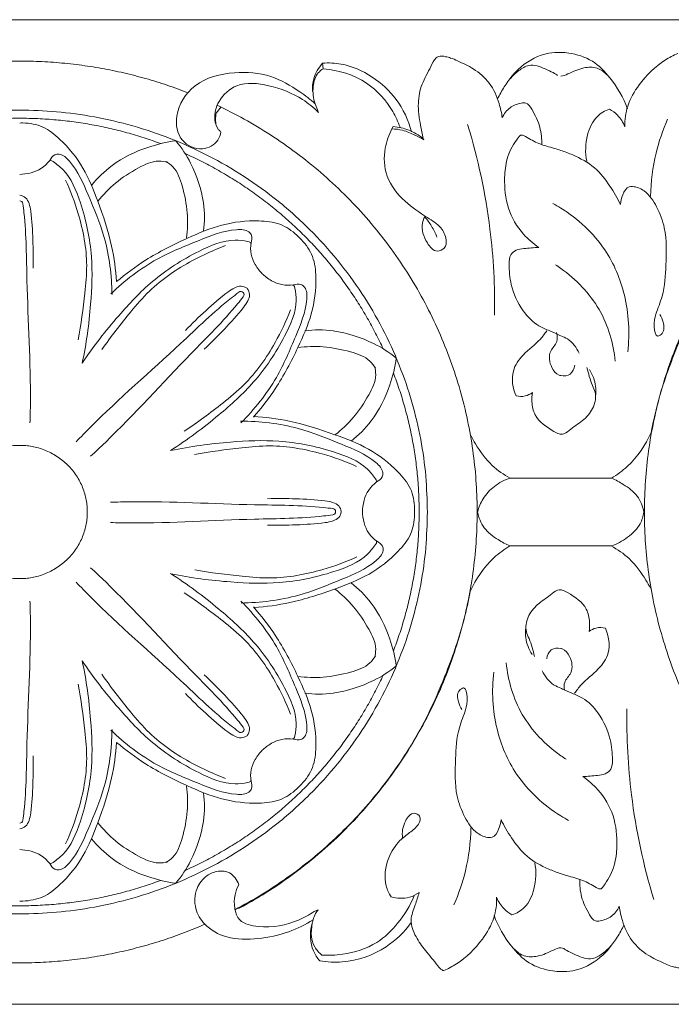
# Model space of a CAD drawing. Units: millimetres. Extents: x 0 to 1177, y 1 to 1017.
# Drawn here: x 488 to 574, y 444 to 574 of the extents above; entities that cross this region are included whole.
import ezdxf

# ---------------------------------------------------------------- set-up
doc = ezdxf.new("R2010")
doc.units = ezdxf.units.MM
doc.header["$MEASUREMENT"] = 0
doc.layers.get('0').update_dxf_attribs({"lineweight": 5})

msp = doc.modelspace()

# ---------------------------------------------------------------- linework, layer by layer
for p, q in [((527.52, 568.25), (527.62, 567.51)), ((513.49, 561.66), (514.16, 562.47)), ((526.55, 562.89), (526.99, 561.73)), ((536.68, 559.58), (536.86, 559.88)), ((540.82, 558.3), (540.91, 558.13)), ((552.29, 513.47), (558.97, 513.47)), ((558.97, 513.47), (565.67, 513.47)), ((558.97, 504.51), (552.26, 504.51)), ((565.63, 504.51), (558.97, 504.51)), ((526.94, 456.47), (526.42, 456.24))]:
    msp.add_line(p, q)
msp.add_lwpolyline([(130.4, 443.99), (844.68, 443.99), (844.68, 573.99), (130.4, 573.99)], close=True)
for points, knots in [([(558.97, 569.67), (558.43, 569.69), (556.55, 569.57), (553.68, 568.1), (551.76, 565.61), (550.88, 564.07), (550.62, 563.52)], [8.389946, 8.389946, 8.389946, 8.389946, 9.477402, 12.247343, 14.63392, 15.902361, 15.902361, 15.902361, 15.902361]), ([(567.76, 562.24), (567.24, 563.71), (565.9, 566.01), (563.26, 568.75), (560.77, 569.53), (559.32, 569.66), (558.97, 569.67)], [0, 0, 0, 0, 3.24138, 5.421469, 7.680583, 8.389946, 8.389946, 8.389946, 8.389946]), ([(567.43, 559.85), (567.41, 560.77), (567.65, 562.78), (569.49, 565.89), (571.86, 568.25), (573.83, 569.29), (574.4, 569.54)], [0, 0, 0, 0, 1.910362, 4.096758, 7.361718, 8.65003, 8.65003, 8.65003, 8.65003]), ([(526.21, 564.5), (526.17, 565.06), (526.27, 566.44), (526.99, 567.66), (527.52, 568.25)], [0, 0, 0, 0, 1.173089, 2.807597, 2.807597, 2.807597, 2.807597]), ([(527.52, 568.25), (528.33, 568.31), (530.66, 568.21), (534.18, 566.63), (537.56, 563.53), (538.86, 560.71), (539.27, 559.18)], [0, 0, 0, 0, 1.667594, 4.711665, 7.687644, 10.961682, 10.961682, 10.961682, 10.961682]), ([(551.24, 561.04), (551.16, 561.67), (550.79, 563.27), (549.75, 565.7), (547.61, 567.51), (545.76, 568.37), (544.53, 568.93), (543.69, 569.12), (542.97, 569.28), (542.23, 568.76), (541.66, 567.39), (540.54, 565.55), (540, 562.83), (540.38, 560.42), (540.68, 558.88), (540.82, 558.3)], [0, 0, 0, 0, 1.332174, 3.401612, 5.345285, 6.932977, 7.611971, 8.08836, 8.727743, 8.967329, 9.886678, 11.696675, 13.457942, 15.491243, 16.723453, 16.723453, 16.723453, 16.723453]), ([(514.1, 559.17), (514.04, 558.79), (513.67, 557.65), (511.5, 556.47), (508.48, 557.88), (507.86, 561.85), (510.54, 565.96), (515.67, 567.26), (520.64, 566.88), (524.07, 564.84), (525.91, 563.46), (526.55, 562.89)], [0, 0, 0, 0, 0.804298, 2.403669, 4.373955, 6.631345, 9.841758, 13.594371, 16.876519, 19.845836, 21.612929, 21.612929, 21.612929, 21.612929]), ([(527.62, 567.51), (527.38, 567.37), (526.63, 566.78), (526.14, 565.04), (526.29, 563.62), (526.55, 562.89)], [0, 0, 0, 0, 0.59103, 1.898978, 3.500849, 3.500849, 3.500849, 3.500849]), ([(537.75, 559.81), (537.49, 560.52), (536.45, 562.74), (533.39, 566.19), (529.63, 567.34), (527.62, 567.51)], [0, 0, 0, 0, 1.56201, 5.057215, 9.177806, 9.177806, 9.177806, 9.177806]), ([(552.27, 566.18), (552.61, 566.59), (553.37, 567.26), (554.94, 568.3), (557.02, 567.46), (558.36, 566.83), (558.55, 566.63)], [0, 0, 0, 0, 1.088557, 2.120753, 3.624901, 5.239699, 5.239699, 5.239699, 5.239699]), ([(558.97, 566.54), (559.29, 566.53), (560.33, 567.02), (561.8, 567.71), (563.77, 567.79), (564.71, 567.1), (565.06, 566.72)], [0.289928, 0.289928, 0.289928, 0.289928, 0.964345, 2.507023, 3.702781, 4.764323, 4.764323, 4.764323, 4.764323]), ([(526.99, 561.73), (526.35, 562.37), (524.39, 563.99), (520.73, 565.39), (516.37, 565.91), (513.72, 563.51), (513.09, 561.14), (513.55, 559.69), (513.99, 559.26), (514.1, 559.17)], [0, 0, 0, 0, 1.87036, 5.169261, 8.036718, 10.194892, 11.896725, 12.878229, 13.158778, 13.158778, 13.158778, 13.158778]), ([(556.46, 557.45), (556.48, 558.23), (556.31, 559.94), (555.46, 561.66), (554.58, 563.09), (553.4, 562.93), (552.16, 562.49), (551.47, 561.55), (551.24, 561.04)], [0, 0, 0, 0, 1.630715, 3.426813, 4.205322, 4.619622, 5.707295, 6.871681, 6.871681, 6.871681, 6.871681]), ([(513.48, 560.05), (513.42, 560.31), (513.37, 560.85), (513.43, 561.39), (513.49, 561.66)], [0, 0, 0, 0, 0.563071, 1.122189, 1.122189, 1.122189, 1.122189]), ([(562.39, 555.29), (562.17, 556.43), (562.25, 558.55), (563.39, 561.15), (564.8, 561.97), (565.4, 562.19)], [0, 0, 0, 0, 2.420275, 4.284668, 5.605613, 5.605613, 5.605613, 5.605613]), ([(565.4, 562.19), (565.79, 561.97), (566.64, 561.33), (567.21, 560.41), (567.43, 559.85)], [0, 0, 0, 0, 0.912651, 2.168596, 2.168596, 2.168596, 2.168596]), ([(500.34, 539.41), (500.22, 540.98), (499.74, 544.6), (498.07, 549.58), (496.1, 554.52), (493.47, 557.79), (490.73, 560), (488.72, 560.36), (487.69, 560.36), (487.55, 560.35)], [0, 0, 0, 0, 3.259476, 7.55547, 10.866131, 14.217848, 16.129826, 17.954949, 18.243498, 18.243498, 18.243498, 18.243498]), ([(570.82, 550.69), (570.86, 552.59), (571.3, 556.08), (572.43, 559.39), (573.07, 560.84)], [0, 0, 0, 0, 3.94627, 7.226038, 7.226038, 7.226038, 7.226038]), ([(601.5, 561.34), (598.27, 559.63), (594.55, 557.08), (589.47, 553.05), (584.1, 547.64), (578.19, 539.64), (574.29, 531.11), (571.94, 524.35), (571.14, 520.72), (570.9, 519.49)], [0, 0, 0, 0, 4.437505, 7.983381, 14.328575, 21.434565, 28.538287, 33.646341, 36.250779, 36.250779, 36.250779, 36.250779]), ([(536.68, 559.58), (536.26, 558.79), (535.54, 556.75), (535.69, 553.09), (538.21, 549.95), (540.94, 548.11), (543.16, 546.75), (543.94, 545.18), (543.8, 543.77), (542.37, 543.15), (541, 544.81), (540.45, 546.56), (540.87, 547.72), (541.01, 547.98)], [0, 0, 0, 0, 1.854928, 4.419713, 7.236431, 9.741653, 11.275479, 12.45165, 13.226825, 13.915238, 15.083286, 16.957318, 17.571004, 17.571004, 17.571004, 17.571004]), ([(540.91, 558.13), (540.52, 558.35), (539.6, 558.82), (538.22, 559.43), (537.16, 559.56), (536.68, 559.58)], [0, 0, 0, 0, 0.921777, 2.117765, 3.08553, 3.08553, 3.08553, 3.08553]), ([(540.82, 558.3), (540.24, 558.76), (538.98, 559.5), (537.55, 559.82), (536.86, 559.88)], [0, 0, 0, 0, 1.523168, 2.947634, 2.947634, 2.947634, 2.947634]), ([(550.23, 534.99), (550.29, 538.78), (549.84, 547.3), (548.05, 555.66), (546.67, 560.17)], [0, 0, 0, 0, 7.872615, 17.65148, 17.65148, 17.65148, 17.65148]), ([(508.14, 558.01), (506.93, 557.84), (503.96, 557.14), (500.03, 555.25), (497.81, 553.09), (497.01, 552.12)], [8.801282, 8.801282, 8.801282, 8.801282, 11.303377, 15.013586, 17.602563, 17.602563, 17.602563, 17.602563]), ([(511.81, 546.12), (511.98, 547.3), (511.97, 550.3), (510.47, 554.73), (508.96, 557.03), (508.14, 558.01)], [0, 0, 0, 0, 2.588978, 6.299186, 8.801282, 8.801282, 8.801282, 8.801282]), ([(556.07, 543.91), (555.33, 544.41), (553.64, 545.88), (551.75, 549.05), (551.45, 552.62), (551.76, 555.73), (552.69, 557.57), (553.42, 558.5), (553.59, 558.7)], [0, 0, 0, 0, 1.843392, 4.57208, 7.388585, 9.127677, 11.016494, 11.557801, 11.557801, 11.557801, 11.557801]), ([(553.59, 558.7), (553.63, 558.72), (553.73, 558.78), (554, 558.73), (554.76, 558.3), (556.09, 557.51), (557.74, 557.13), (558.7, 556.83), (558.97, 556.74)], [0, 0, 0, 0, 0.088739, 0.231861, 0.528042, 1.893322, 3.381875, 3.962485, 3.962485, 3.962485, 3.962485]), ([(558.97, 556.74), (559.5, 556.56), (561.06, 555.96), (563.54, 554.65), (565.44, 552.14), (566.45, 550.44), (566.84, 549.61)], [3.962485, 3.962485, 3.962485, 3.962485, 5.119491, 7.397624, 9.589281, 11.494894, 11.494894, 11.494894, 11.494894]), ([(487.54, 553.57), (487.94, 553.58), (489.51, 553.72), (491.2, 554.77), (491.98, 556.19), (493.15, 556.31), (495.07, 554.44), (496.68, 550.59), (499.16, 544.81), (499.69, 540.25), (499.73, 537.72)], [0, 0, 0, 0, 1.141303, 3.167096, 3.844044, 4.244471, 5.359978, 8.880819, 13.031646, 18.27908, 18.27908, 18.27908, 18.27908]), ([(495.8, 528.63), (496.34, 531.2), (496.97, 535.87), (497.27, 543.07), (495.99, 549.03), (494.14, 553.64), (492.34, 554.97), (491.67, 555.45), (491.48, 555.35), (491.43, 555.31)], [0, 0, 0, 0, 5.445201, 9.792071, 14.814362, 18.250599, 19.391332, 19.631702, 19.768927, 19.768927, 19.768927, 19.768927]), ([(497.86, 550.01), (498.55, 550.88), (500.18, 552.59), (502.92, 554.32), (505.34, 555.49), (506.7, 555.27), (507.08, 555.17)], [0, 0, 0, 0, 2.295961, 4.791875, 6.736657, 7.537511, 7.537511, 7.537511, 7.537511]), ([(509.56, 545.18), (509.71, 546.27), (509.79, 548.61), (509.13, 551.76), (508.27, 554.28), (507.16, 555.08), (506.82, 555.28)], [0, 0, 0, 0, 2.295961, 4.791875, 6.736657, 7.537511, 7.537511, 7.537511, 7.537511]), ([(493.61, 552.82), (494.28, 551.38), (495.62, 547.72), (496.61, 542.62), (496.08, 537.03), (495.65, 533.76), (495.25, 531.72)], [0, 0, 0, 0, 3.286505, 8.071823, 10.60184, 14.919732, 14.919732, 14.919732, 14.919732]), ([(566.84, 549.61), (566.87, 550.04), (567.12, 550.84), (567.66, 551.96), (568.86, 551.99), (570.38, 551.32), (571.76, 549.22), (573.02, 545.91), (572.86, 541.83), (572.7, 538), (571.52, 535.32), (571.2, 533.77), (571.49, 531.87), (572.72, 532.76), (572.55, 533.96), (572.24, 534.76), (572.03, 535.07)], [0, 0, 0, 0, 0.895288, 1.838769, 2.124727, 3.240827, 5.084629, 7.124647, 10.531398, 13.391592, 15.126537, 16.284918, 17.206254, 17.660583, 18.688875, 19.45747, 19.45747, 19.45747, 19.45747]), ([(487.96, 549.69), (487.95, 549.8), (487.86, 550.01), (487.64, 550.07), (487.55, 550.07)], [20.0459797, 20.0459797, 20.0459797, 20.0459797, 20.2675913, 20.4646327, 20.4646327, 20.4646327, 20.4646327]), ([(487.57, 550.82), (487.84, 550.77), (488.41, 550.54), (488.85, 549.68), (489.15, 547.8), (489.3, 544.94), (489.34, 542.44), (489.32, 541.2)], [0, 0, 0, 0, 0.563045, 1.16446, 1.899449, 4.518478, 7.092269, 7.092269, 7.092269, 7.092269]), ([(488.9, 520.76), (488.93, 521.64), (489.06, 527.9), (488.43, 537.14), (488.43, 545.93), (488.01, 549.3), (487.96, 549.69)], [0, 0, 0, 0, 1.832791, 13.001503, 19.225224, 20.04598, 20.04598, 20.04598, 20.04598]), ([(567.81, 530.12), (568.1, 532.61), (567.83, 537.38), (564.96, 544.28), (561.25, 547.69), (558.97, 549.11)], [0, 0, 0, 0, 5.200993, 9.701412, 15.188573, 15.188573, 15.188573, 15.188573]), ([(500.34, 539.41), (501.55, 540.43), (504.5, 542.65), (509.25, 544.99), (514.2, 547.1), (518.4, 547.57), (521.92, 547.21), (523.6, 546.06), (524.33, 545.34), (524.42, 545.24)], [0, 0, 0, 0, 3.259476, 7.55547, 10.866131, 14.217848, 16.129826, 17.954949, 18.243498, 18.243498, 18.243498, 18.243498]), ([(541.01, 547.98), (541.34, 547.6), (541.97, 546.74), (542.43, 545.79), (542.62, 545.28)], [0, 0, 0, 0, 1.05088, 2.178184, 2.178184, 2.178184, 2.178184]), ([(519.55, 540.44), (519.28, 540.74), (518.27, 541.94), (517.83, 543.85), (518.31, 545.4), (517.57, 546.3), (514.87, 546.33), (510.97, 544.74), (505.06, 542.39), (501.4, 539.55), (499.56, 537.79)], [0, 0, 0, 0, 1.141303, 3.167096, 3.844044, 4.244471, 5.359978, 8.880819, 13.031646, 18.27908, 18.27908, 18.27908, 18.27908]), ([(495.8, 528.64), (497.25, 530.83), (500.18, 534.56), (505.14, 539.84), (510.33, 543.16), (514.94, 545.11), (517.17, 544.79), (518, 544.66), (518.05, 544.46), (518.06, 544.4)], [0, 0, 0, 0, 5.445201, 9.792071, 14.814362, 18.250599, 19.391332, 19.631702, 19.768927, 19.768927, 19.768927, 19.768927]), ([(518.39, 521.51), (519.44, 522.7), (521.7, 525.59), (524.11, 530.27), (526.27, 535.13), (526.78, 539.27), (526.43, 542.74), (525.27, 544.4), (524.54, 545.13), (524.44, 545.22)], [0, 0, 0, 0, 3.259476, 7.55547, 10.866131, 14.217848, 16.129826, 17.954949, 18.243498, 18.243498, 18.243498, 18.243498]), ([(514.73, 544.16), (513.22, 543.61), (509.65, 541.97), (505.28, 539.07), (501.63, 534.75), (499.58, 532.15), (498.4, 530.43)], [0, 0, 0, 0, 3.286505, 8.071823, 10.60184, 14.919732, 14.919732, 14.919732, 14.919732]), ([(558.97, 532.26), (558.89, 532.29), (558.4, 532.5), (557.45, 532.94), (555.64, 533.67), (553.66, 535.72), (552.35, 538.68), (552.1, 541.21), (552.18, 542.92), (553.07, 543.67), (554.42, 543.78), (555.41, 543.91), (556.07, 543.91)], [2.341715, 2.341715, 2.341715, 2.341715, 2.506913, 3.427978, 4.501, 6.48008, 9.114335, 11.018065, 11.829654, 12.484501, 13.197316, 14.546742, 14.546742, 14.546742, 14.546742]), ([(566.17, 528.9), (565.92, 531.26), (564.52, 536.07), (561, 539.71), (558.97, 541.16)], [0, 0, 0, 0, 4.937478, 10.044508, 10.044508, 10.044508, 10.044508]), ([(519.55, 540.44), (519.85, 540.17), (521.06, 539.17), (523, 538.73), (524.57, 539.19), (525.48, 538.45), (525.49, 535.79), (523.86, 531.96), (521.45, 526.15), (518.54, 522.56), (516.75, 520.75)], [0, 0, 0, 0, 1.141303, 3.167096, 3.844044, 4.244471, 5.359978, 8.880819, 13.031646, 18.27908, 18.27908, 18.27908, 18.27908]), ([(507.44, 517.09), (509.67, 518.52), (513.47, 521.38), (518.86, 526.24), (522.25, 531.34), (524.26, 535.88), (523.95, 538.08), (523.82, 538.89), (523.62, 538.95), (523.55, 538.95)], [0, 0, 0, 0, 5.445201, 9.792071, 14.814362, 18.250599, 19.391332, 19.631702, 19.768927, 19.768927, 19.768927, 19.768927]), ([(517.55, 538.53), (517.32, 538.68), (516.76, 538.92), (515.83, 538.61), (514.27, 537.51), (512.1, 535.59), (510.28, 533.86), (509.41, 532.97)], [0, 0, 0, 0, 0.563045, 1.16446, 1.899449, 4.518478, 7.092269, 7.092269, 7.092269, 7.092269]), ([(517.59, 538.48), (517.75, 538.26), (517.99, 537.7), (517.67, 536.79), (516.54, 535.25), (514.59, 533.13), (512.82, 531.34), (511.91, 530.48)], [0, 0, 0, 0, 0.563045, 1.16446, 1.899449, 4.518478, 7.092269, 7.092269, 7.092269, 7.092269]), ([(494.99, 518.26), (495.61, 518.9), (500.01, 523.41), (507.1, 529.49), (513.43, 535.68), (516.14, 537.76), (516.46, 538.01)], [0, 0, 0, 0, 1.832791, 13.001503, 19.225224, 20.04598, 20.04598, 20.04598, 20.04598]), ([(496.91, 516.35), (497.56, 516.96), (502.16, 521.28), (508.37, 528.24), (514.69, 534.43), (516.81, 537.1), (517.06, 537.41)], [0, 0, 0, 0, 1.832791, 13.001503, 19.225224, 20.04598, 20.04598, 20.04598, 20.04598]), ([(516.46, 538.01), (516.55, 538.07), (516.76, 538.16), (516.96, 538.05), (517.03, 537.99)], [20.0459797, 20.0459797, 20.0459797, 20.0459797, 20.2675913, 20.4646327, 20.4646327, 20.4646327, 20.4646327]), ([(517.06, 537.41), (517.12, 537.5), (517.22, 537.71), (517.11, 537.9), (517.04, 537.97)], [20.0459797, 20.0459797, 20.0459797, 20.0459797, 20.2675913, 20.4646327, 20.4646327, 20.4646327, 20.4646327]), ([(523.29, 535.67), (522.73, 534.19), (521.04, 530.67), (518.07, 526.39), (513.68, 522.81), (511.02, 520.81), (509.27, 519.65)], [0, 0, 0, 0, 3.286505, 8.071823, 10.60184, 14.919732, 14.919732, 14.919732, 14.919732]), ([(525.2, 532.91), (526.4, 533.09), (529.45, 533.07), (533.93, 531.6), (536.27, 530.11), (537.26, 529.3)], [0, 0, 0, 0, 2.588978, 6.299186, 8.801282, 8.801282, 8.801282, 8.801282]), ([(557.13, 532.93), (556.86, 532.55), (555.97, 531.33), (554.05, 529.99), (552.26, 527.45), (552.63, 525.34), (553.07, 524.33)], [0, 0, 0, 0, 0.964199, 3.086288, 4.802311, 7.077862, 7.077862, 7.077862, 7.077862]), ([(558.41, 532.67), (558.51, 532.29), (558.62, 531.32), (557.24, 530.15), (557.54, 528.23), (558.37, 527.19), (558.89, 527.02), (558.97, 527)], [0, 0, 0, 0, 0.811745, 1.847895, 3.348649, 4.292656, 4.440812, 4.440812, 4.440812, 4.440812]), ([(561.4, 529.96), (561.06, 530.7), (560.32, 531.69), (559.27, 532.14), (558.97, 532.26)], [0, 0, 0, 0, 1.678743, 2.341715, 2.341715, 2.341715, 2.341715]), ([(524.24, 530.7), (525.36, 530.84), (527.73, 530.93), (530.92, 530.27), (533.48, 529.43), (534.29, 528.33), (534.49, 528)], [0, 0, 0, 0, 2.295961, 4.791875, 6.736657, 7.537511, 7.537511, 7.537511, 7.537511]), ([(537.26, 529.3), (537.09, 528.1), (536.38, 525.18), (534.46, 521.3), (532.27, 519.12), (531.29, 518.33)], [8.801282, 8.801282, 8.801282, 8.801282, 11.303377, 15.013586, 17.602563, 17.602563, 17.602563, 17.602563]), ([(529.15, 519.16), (530.03, 519.84), (531.76, 521.45), (533.52, 524.15), (534.7, 526.54), (534.48, 527.88), (534.38, 528.25)], [0, 0, 0, 0, 2.295961, 4.791875, 6.736657, 7.537511, 7.537511, 7.537511, 7.537511]), ([(558.97, 527), (559.39, 526.9), (560.4, 527.02), (560.75, 527.94), (560.82, 528.37)], [4.440812, 4.440812, 4.440812, 4.440812, 5.288634, 6.200037, 6.200037, 6.200037, 6.200037]), ([(558.97, 519.27), (559.11, 519.27), (559.63, 519.33), (560.55, 520.22), (562.11, 521.1), (563.39, 522.76), (563.72, 524.52), (562.9, 526.15), (562.62, 527.27), (562.42, 528.07)], [5.014232, 5.014232, 5.014232, 5.014232, 5.293535, 6.067068, 7.531535, 8.965483, 10.288586, 10.956047, 12.678215, 12.678215, 12.678215, 12.678215]), ([(563.6, 524.44), (563.63, 524.83), (563.61, 526), (563.17, 527.13), (562.75, 527.79)], [0, 0, 0, 0, 0.795718, 2.421133, 2.421133, 2.421133, 2.421133]), ([(553.07, 524.33), (553.46, 524.23), (554.25, 524.2), (554.94, 524.55), (555.22, 524.76)], [0, 0, 0, 0, 0.824462, 1.540266, 1.540266, 1.540266, 1.540266]), ([(555.22, 524.76), (555.15, 524.35), (555.11, 523.36), (555.55, 521.21), (557.33, 520.07), (558.57, 519.31), (558.9, 519.27), (558.97, 519.27)], [0, 0, 0, 0, 0.863428, 2.06753, 4.340759, 4.88097, 5.014232, 5.014232, 5.014232, 5.014232]), ([(518.39, 521.61), (519.98, 521.51), (523.66, 521.04), (528.71, 519.41), (533.74, 517.48), (537.06, 514.9), (539.31, 512.21), (539.68, 510.23), (539.68, 509.21), (539.68, 509.07)], [0, 0, 0, 0, 3.259476, 7.55547, 10.866131, 14.217848, 16.129826, 17.954949, 18.243498, 18.243498, 18.243498, 18.243498]), ([(532.79, 509.04), (532.81, 509.44), (532.95, 510.99), (534, 512.66), (535.45, 513.43), (535.56, 514.58), (533.66, 516.47), (529.75, 518.04), (523.88, 520.46), (519.25, 520.98), (516.68, 521)], [0, 0, 0, 0, 1.141303, 3.167096, 3.844044, 4.244471, 5.359978, 8.880819, 13.031646, 18.27908, 18.27908, 18.27908, 18.27908]), ([(552.29, 513.47), (551.44, 513.92), (549.62, 515.18), (548.1, 517.3), (547.3, 518.69), (547.12, 519.05)], [0, 0, 0, 0, 1.985815, 4.470715, 5.307833, 5.307833, 5.307833, 5.307833]), ([(565.67, 513.47), (566.41, 513.91), (568.6, 515.51), (570.18, 517.82), (570.9, 519.49)], [0, 0, 0, 0, 1.783164, 5.551665, 5.551665, 5.551665, 5.551665]), ([(507.48, 517.1), (510.08, 517.65), (514.82, 518.28), (522.12, 518.59), (528.17, 517.36), (532.85, 515.55), (534.2, 513.78), (534.69, 513.11), (534.59, 512.93), (534.55, 512.88)], [0, 0, 0, 0, 5.445201, 9.792071, 14.814362, 18.250599, 19.391332, 19.631702, 19.768927, 19.768927, 19.768927, 19.768927]), ([(532.02, 515.02), (530.55, 515.68), (526.84, 516.99), (521.66, 517.94), (515.99, 517.41), (512.68, 516.97), (510.61, 516.57)], [0, 0, 0, 0, 3.286505, 8.071823, 10.60184, 14.919732, 14.919732, 14.919732, 14.919732]), ([(547.98, 508.99), (548.14, 509.6), (548.68, 510.88), (550.15, 512.51), (551.55, 513.23), (552.29, 513.47)], [0, 0, 0, 0, 1.309626, 2.82976, 4.443303, 4.443303, 4.443303, 4.443303]), ([(565.67, 513.47), (566.21, 513.23), (567.42, 512.56), (569.2, 511.25), (569.8, 509.73), (569.95, 508.99)], [0, 0, 0, 0, 1.211725, 2.856299, 4.428133, 4.428133, 4.428133, 4.428133]), ([(499.51, 510.28), (500.4, 510.31), (506.75, 510.46), (516.13, 509.87), (525.04, 509.9), (528.46, 509.49), (528.86, 509.44)], [0, 0, 0, 0, 1.832791, 13.001503, 19.225224, 20.04598, 20.04598, 20.04598, 20.04598]), ([(530, 509.06), (529.95, 509.33), (529.72, 509.89), (528.84, 510.31), (526.94, 510.61), (524.04, 510.75), (521.5, 510.78), (520.25, 510.75)], [0, 0, 0, 0, 0.563045, 1.16446, 1.899449, 4.518478, 7.092269, 7.092269, 7.092269, 7.092269]), ([(499.52, 507.59), (500.41, 507.57), (506.76, 507.46), (516.13, 508.11), (525.05, 508.13), (528.46, 508.56), (528.86, 508.61)], [0, 0, 0, 0, 1.832791, 13.001503, 19.225224, 20.04598, 20.04598, 20.04598, 20.04598]), ([(532.79, 509.04), (532.81, 508.64), (532.96, 507.09), (534.02, 505.43), (535.47, 504.67), (535.59, 503.52), (533.7, 501.61), (529.81, 500.02), (523.95, 497.56), (519.32, 497.02), (516.76, 496.97)], [0, 0, 0, 0, 1.141303, 3.167096, 3.844044, 4.244471, 5.359978, 8.880819, 13.031646, 18.27908, 18.27908, 18.27908, 18.27908]), ([(518.47, 496.37), (520.06, 496.49), (523.74, 496.98), (528.78, 498.64), (533.79, 500.6), (537.1, 503.2), (539.33, 505.91), (539.68, 507.89), (539.68, 508.91), (539.68, 509.05)], [0, 0, 0, 0, 3.259476, 7.55547, 10.866131, 14.217848, 16.129826, 17.954949, 18.243498, 18.243498, 18.243498, 18.243498]), ([(530, 509), (529.96, 508.73), (529.73, 508.17), (528.85, 507.74), (526.95, 507.43), (524.05, 507.28), (521.52, 507.23), (520.26, 507.25)], [0, 0, 0, 0, 0.563045, 1.16446, 1.899449, 4.518478, 7.092269, 7.092269, 7.092269, 7.092269]), ([(528.86, 509.44), (528.97, 509.43), (529.18, 509.34), (529.24, 509.13), (529.25, 509.04)], [20.0459797, 20.0459797, 20.0459797, 20.0459797, 20.2675913, 20.4646327, 20.4646327, 20.4646327, 20.4646327]), ([(528.86, 508.61), (528.97, 508.63), (529.18, 508.71), (529.24, 508.93), (529.25, 509.02)], [20.0459797, 20.0459797, 20.0459797, 20.0459797, 20.2675913, 20.4646327, 20.4646327, 20.4646327, 20.4646327]), ([(552.26, 504.51), (551.72, 504.74), (550.51, 505.42), (548.72, 506.73), (548.13, 508.25), (547.98, 508.99)], [0, 0, 0, 0, 1.211725, 2.856299, 4.428133, 4.428133, 4.428133, 4.428133]), ([(569.95, 508.99), (569.79, 508.38), (569.67, 507.41), (567.77, 505.47), (566.38, 504.75), (565.63, 504.51)], [0, 0, 0, 0, 1.309626, 2.82976, 4.443303, 4.443303, 4.443303, 4.443303]), ([(507.53, 500.82), (510.13, 500.29), (514.88, 499.69), (522.18, 499.42), (528.22, 500.69), (532.89, 502.53), (534.23, 504.31), (534.72, 504.98), (534.62, 505.15), (534.58, 505.21)], [0, 0, 0, 0, 5.445201, 9.792071, 14.814362, 18.250599, 19.391332, 19.631702, 19.768927, 19.768927, 19.768927, 19.768927]), ([(552.26, 504.51), (551.52, 504.07), (549.32, 502.47), (547.74, 500.16), (547.02, 498.49)], [0, 0, 0, 0, 1.783164, 5.551665, 5.551665, 5.551665, 5.551665]), ([(565.63, 504.51), (566.48, 504.05), (568.3, 502.8), (569.82, 500.68), (570.62, 499.29), (570.81, 498.93)], [0, 0, 0, 0, 1.985815, 4.470715, 5.307833, 5.307833, 5.307833, 5.307833]), ([(532.05, 503.05), (530.6, 502.39), (526.89, 501.05), (521.72, 500.07), (516.04, 500.56), (512.73, 500.98), (510.65, 501.37)], [0, 0, 0, 0, 3.286505, 8.071823, 10.60184, 14.919732, 14.919732, 14.919732, 14.919732]), ([(496.91, 501.63), (497.56, 501.02), (502.16, 496.7), (508.37, 489.75), (514.69, 483.55), (516.81, 480.88), (517.06, 480.57)], [0, 0, 0, 0, 1.832791, 13.001503, 19.225224, 20.04598, 20.04598, 20.04598, 20.04598]), ([(507.44, 500.89), (509.67, 499.46), (513.47, 496.6), (518.86, 491.74), (522.25, 486.65), (524.26, 482.1), (523.95, 479.9), (523.82, 479.09), (523.62, 479.04), (523.55, 479.03)], [0, 0, 0, 0, 5.445201, 9.792071, 14.814362, 18.250599, 19.391332, 19.631702, 19.768927, 19.768927, 19.768927, 19.768927]), ([(494.99, 499.72), (495.61, 499.08), (500.01, 494.57), (507.1, 488.49), (513.43, 482.3), (516.14, 480.22), (516.46, 479.98)], [0, 0, 0, 0, 1.832791, 13.001503, 19.225224, 20.04598, 20.04598, 20.04598, 20.04598]), ([(537.26, 488.69), (537.09, 489.88), (536.38, 492.8), (534.46, 496.68), (532.27, 498.87), (531.29, 499.65)], [8.801282, 8.801282, 8.801282, 8.801282, 11.303377, 15.013586, 17.602563, 17.602563, 17.602563, 17.602563]), ([(523.29, 482.31), (522.73, 483.79), (521.04, 487.31), (518.07, 491.59), (513.68, 495.17), (511.02, 497.17), (509.27, 498.33)], [0, 0, 0, 0, 3.286505, 8.071823, 10.60184, 14.919732, 14.919732, 14.919732, 14.919732]), ([(516.43, 456.64), (519.66, 458.35), (523.38, 460.9), (528.45, 464.93), (533.83, 470.34), (539.74, 478.34), (543.64, 486.87), (545.99, 493.63), (546.79, 497.26), (547.02, 498.49)], [0, 0, 0, 0, 4.437505, 7.983381, 14.328575, 21.434565, 28.538287, 33.646341, 36.250779, 36.250779, 36.250779, 36.250779]), ([(529.15, 498.82), (530.03, 498.14), (531.76, 496.53), (533.52, 493.83), (534.7, 491.44), (534.48, 490.1), (534.38, 489.73)], [0, 0, 0, 0, 2.295961, 4.791875, 6.736657, 7.537511, 7.537511, 7.537511, 7.537511]), ([(558.97, 498.71), (558.83, 498.71), (558.29, 498.65), (557.37, 497.76), (555.82, 496.88), (554.54, 495.22), (554.21, 493.46), (555.03, 491.83), (555.3, 490.71), (555.5, 489.91)], [5.008878, 5.008878, 5.008878, 5.008878, 5.293535, 6.067068, 7.531535, 8.965483, 10.288586, 10.956047, 12.678215, 12.678215, 12.678215, 12.678215]), ([(562.71, 493.22), (562.77, 493.63), (562.81, 494.62), (562.38, 496.77), (560.6, 497.91), (559.36, 498.67), (559.03, 498.7), (558.97, 498.71)], [0, 0, 0, 0, 0.863428, 2.06753, 4.340759, 4.88097, 5.008878, 5.008878, 5.008878, 5.008878]), ([(488.9, 497.22), (488.93, 496.34), (489.06, 490.08), (488.43, 480.84), (488.43, 472.05), (488.01, 468.68), (487.96, 468.29)], [0, 0, 0, 0, 1.832791, 13.001503, 19.225224, 20.04598, 20.04598, 20.04598, 20.04598]), ([(519.55, 477.54), (519.85, 477.81), (521.06, 478.81), (523, 479.25), (524.57, 478.79), (525.48, 479.53), (525.49, 482.19), (523.86, 486.02), (521.45, 491.83), (518.54, 495.42), (516.75, 497.23)], [0, 0, 0, 0, 1.141303, 3.167096, 3.844044, 4.244471, 5.359978, 8.880819, 13.031646, 18.27908, 18.27908, 18.27908, 18.27908]), ([(518.39, 496.47), (519.44, 495.28), (521.7, 492.39), (524.11, 487.71), (526.27, 482.85), (526.78, 478.71), (526.43, 475.24), (525.27, 473.58), (524.54, 472.86), (524.44, 472.76)], [0, 0, 0, 0, 3.259476, 7.55547, 10.866131, 14.217848, 16.129826, 17.954949, 18.243498, 18.243498, 18.243498, 18.243498]), ([(554.32, 493.54), (554.29, 493.15), (554.31, 491.98), (554.76, 490.85), (555.18, 490.18)], [0, 0, 0, 0, 0.795718, 2.421133, 2.421133, 2.421133, 2.421133]), ([(560.8, 485.05), (561.06, 485.43), (561.95, 486.65), (563.88, 487.99), (565.67, 490.53), (565.3, 492.64), (564.86, 493.65)], [0, 0, 0, 0, 0.964199, 3.086288, 4.802311, 7.077862, 7.077862, 7.077862, 7.077862]), ([(564.86, 493.65), (564.47, 493.75), (563.68, 493.78), (562.98, 493.43), (562.71, 493.22)], [0, 0, 0, 0, 0.824462, 1.540266, 1.540266, 1.540266, 1.540266]), ([(558.97, 490.98), (558.55, 491.08), (557.53, 490.96), (557.18, 490.04), (557.11, 489.61)], [4.435455, 4.435455, 4.435455, 4.435455, 5.288634, 6.200037, 6.200037, 6.200037, 6.200037]), ([(559.47, 485.5), (559.41, 485.83), (559.36, 486.71), (560.68, 487.83), (560.39, 489.75), (559.56, 490.79), (559.04, 490.96), (558.97, 490.98)], [0.13415, 0.13415, 0.13415, 0.13415, 0.811745, 1.847895, 3.348649, 4.292656, 4.435455, 4.435455, 4.435455, 4.435455]), ([(495.8, 489.35), (496.34, 486.78), (496.97, 482.11), (497.27, 474.91), (495.99, 468.95), (494.14, 464.34), (492.34, 463.01), (491.67, 462.53), (491.48, 462.63), (491.43, 462.67)], [0, 0, 0, 0, 5.445201, 9.792071, 14.814362, 18.250599, 19.391332, 19.631702, 19.768927, 19.768927, 19.768927, 19.768927]), ([(495.8, 489.35), (497.25, 487.15), (500.18, 483.42), (505.14, 478.14), (510.33, 474.82), (514.94, 472.87), (517.17, 473.19), (518, 473.32), (518.05, 473.52), (518.06, 473.58)], [0, 0, 0, 0, 5.445201, 9.792071, 14.814362, 18.250599, 19.391332, 19.631702, 19.768927, 19.768927, 19.768927, 19.768927]), ([(524.24, 487.28), (525.36, 487.14), (527.73, 487.05), (530.92, 487.71), (533.48, 488.55), (534.29, 489.65), (534.49, 489.98)], [0, 0, 0, 0, 2.295961, 4.791875, 6.736657, 7.537511, 7.537511, 7.537511, 7.537511]), ([(551.76, 489.08), (552.01, 486.72), (553.4, 481.9), (556.93, 478.26), (558.97, 476.81)], [0, 0, 0, 0, 4.937478, 10.051166, 10.051166, 10.051166, 10.051166]), ([(514.73, 473.82), (513.22, 474.37), (509.65, 476.01), (505.28, 478.92), (501.63, 483.23), (499.58, 485.84), (498.4, 487.56)], [0, 0, 0, 0, 3.286505, 8.071823, 10.60184, 14.919732, 14.919732, 14.919732, 14.919732]), ([(525.2, 485.07), (526.4, 484.89), (529.45, 484.91), (533.93, 486.38), (536.27, 487.87), (537.26, 488.69)], [0, 0, 0, 0, 2.588978, 6.299186, 8.801282, 8.801282, 8.801282, 8.801282]), ([(550.12, 487.86), (549.82, 485.37), (550.09, 480.6), (552.96, 473.7), (556.69, 470.29), (558.97, 468.86)], [0, 0, 0, 0, 5.200993, 9.701412, 15.194953, 15.194953, 15.194953, 15.194953]), ([(556.53, 488.02), (556.87, 487.28), (557.61, 486.29), (558.67, 485.84), (558.97, 485.71)], [0, 0, 0, 0, 1.678743, 2.347581, 2.347581, 2.347581, 2.347581]), ([(493.61, 465.16), (494.28, 466.6), (495.62, 470.26), (496.61, 475.36), (496.08, 480.95), (495.65, 484.22), (495.25, 486.26)], [0, 0, 0, 0, 3.286505, 8.071823, 10.60184, 14.919732, 14.919732, 14.919732, 14.919732]), ([(517.59, 479.5), (517.75, 479.72), (517.99, 480.28), (517.67, 481.19), (516.54, 482.73), (514.59, 484.85), (512.82, 486.64), (511.91, 487.5)], [0, 0, 0, 0, 0.563045, 1.16446, 1.899449, 4.518478, 7.092269, 7.092269, 7.092269, 7.092269]), ([(517.55, 479.45), (517.32, 479.3), (516.76, 479.06), (515.83, 479.37), (514.27, 480.47), (512.1, 482.39), (510.28, 484.12), (509.41, 485.01)], [0, 0, 0, 0, 0.563045, 1.16446, 1.899449, 4.518478, 7.092269, 7.092269, 7.092269, 7.092269]), ([(551.09, 468.37), (551.06, 467.94), (550.81, 467.14), (550.26, 466.01), (549.07, 465.99), (547.55, 466.66), (546.17, 468.76), (544.91, 472.07), (545.06, 476.15), (545.23, 479.98), (546.41, 482.66), (546.72, 484.21), (546.44, 486.11), (545.2, 485.22), (545.38, 484.02), (545.69, 483.22), (545.9, 482.91)], [0, 0, 0, 0, 0.895288, 1.838769, 2.124727, 3.240827, 5.084629, 7.124647, 10.531398, 13.391592, 15.126537, 16.284918, 17.206254, 17.660583, 18.688875, 19.45747, 19.45747, 19.45747, 19.45747]), ([(558.97, 485.71), (559.04, 485.68), (559.53, 485.48), (560.47, 485.04), (562.29, 484.31), (564.26, 482.26), (565.57, 479.3), (565.82, 476.77), (565.75, 475.06), (564.85, 474.31), (563.51, 474.19), (562.52, 474.07), (561.86, 474.07)], [2.347581, 2.347581, 2.347581, 2.347581, 2.506913, 3.427978, 4.501, 6.48008, 9.114335, 11.018065, 11.829654, 12.484501, 13.197316, 14.546742, 14.546742, 14.546742, 14.546742]), ([(567.7, 482.99), (567.64, 479.2), (568.08, 470.68), (569.88, 462.32), (571.26, 457.81)], [0, 0, 0, 0, 7.872615, 17.65148, 17.65148, 17.65148, 17.65148]), ([(487.54, 464.42), (487.94, 464.4), (489.51, 464.26), (491.2, 463.22), (491.98, 461.79), (493.15, 461.67), (495.07, 463.54), (496.68, 467.39), (499.16, 473.17), (499.69, 477.73), (499.73, 480.26)], [0, 0, 0, 0, 1.141303, 3.167096, 3.844044, 4.244471, 5.359978, 8.880819, 13.031646, 18.27908, 18.27908, 18.27908, 18.27908]), ([(519.55, 477.54), (519.28, 477.24), (518.27, 476.05), (517.83, 474.13), (518.31, 472.58), (517.57, 471.68), (514.87, 471.65), (510.97, 473.25), (505.06, 475.59), (501.4, 478.43), (499.56, 480.19)], [0, 0, 0, 0, 1.141303, 3.167096, 3.844044, 4.244471, 5.359978, 8.880819, 13.031646, 18.27908, 18.27908, 18.27908, 18.27908]), ([(516.46, 479.98), (516.55, 479.91), (516.76, 479.82), (516.96, 479.93), (517.03, 480)], [20.0459797, 20.0459797, 20.0459797, 20.0459797, 20.2675913, 20.4646327, 20.4646327, 20.4646327, 20.4646327]), ([(517.06, 480.57), (517.12, 480.48), (517.22, 480.27), (517.11, 480.08), (517.04, 480.01)], [20.0459797, 20.0459797, 20.0459797, 20.0459797, 20.2675913, 20.4646327, 20.4646327, 20.4646327, 20.4646327]), ([(500.34, 478.57), (500.22, 477.01), (499.74, 473.38), (498.07, 468.4), (496.1, 463.46), (493.47, 460.19), (490.73, 457.99), (488.72, 457.63), (487.69, 457.62), (487.55, 457.63)], [0, 0, 0, 0, 3.259476, 7.55547, 10.866131, 14.217848, 16.129826, 17.954949, 18.243498, 18.243498, 18.243498, 18.243498]), ([(500.34, 478.57), (501.55, 477.55), (504.5, 475.33), (509.25, 472.99), (514.2, 470.88), (518.4, 470.41), (521.92, 470.77), (523.6, 471.92), (524.33, 472.64), (524.42, 472.74)], [0, 0, 0, 0, 3.259476, 7.55547, 10.866131, 14.217848, 16.129826, 17.954949, 18.243498, 18.243498, 18.243498, 18.243498]), ([(487.57, 467.16), (487.84, 467.21), (488.41, 467.44), (488.85, 468.3), (489.15, 470.18), (489.3, 473.04), (489.34, 475.54), (489.32, 476.78)], [0, 0, 0, 0, 0.563045, 1.16446, 1.899449, 4.518478, 7.092269, 7.092269, 7.092269, 7.092269]), ([(561.86, 474.07), (562.6, 473.57), (564.29, 472.1), (566.17, 468.93), (566.48, 465.36), (566.16, 462.25), (565.23, 460.41), (564.51, 459.48), (564.34, 459.28)], [0, 0, 0, 0, 1.843392, 4.57208, 7.388585, 9.127677, 11.016494, 11.557801, 11.557801, 11.557801, 11.557801]), ([(509.56, 472.8), (509.71, 471.71), (509.79, 469.37), (509.13, 466.22), (508.27, 463.7), (507.16, 462.9), (506.82, 462.71)], [0, 0, 0, 0, 2.295961, 4.791875, 6.736657, 7.537511, 7.537511, 7.537511, 7.537511]), ([(511.81, 471.86), (511.98, 470.68), (511.97, 467.68), (510.47, 463.25), (508.96, 460.95), (508.14, 459.97)], [0, 0, 0, 0, 2.588978, 6.299186, 8.801282, 8.801282, 8.801282, 8.801282]), ([(487.96, 468.29), (487.95, 468.19), (487.86, 467.97), (487.64, 467.91), (487.55, 467.91)], [20.0459797, 20.0459797, 20.0459797, 20.0459797, 20.2675913, 20.4646327, 20.4646327, 20.4646327, 20.4646327]), ([(536.58, 458.16), (536.29, 458.62), (535.54, 460.26), (535.93, 463.11), (537.41, 465.43), (539.01, 466.67), (540.17, 467.48), (540.61, 468.85), (539.3, 469.5), (538.16, 467.91), (537.97, 466.68), (538.09, 465.93)], [0, 0, 0, 0, 1.116258, 3.676006, 5.542363, 6.684852, 7.803083, 8.520105, 9.07772, 10.136327, 11.719835, 11.719835, 11.719835, 11.719835]), ([(558.97, 461.24), (558.43, 461.42), (556.87, 462.02), (554.39, 463.33), (552.49, 465.84), (551.48, 467.54), (551.09, 468.37)], [3.956748, 3.956748, 3.956748, 3.956748, 5.119491, 7.397624, 9.589281, 11.494894, 11.494894, 11.494894, 11.494894]), ([(497.86, 467.97), (498.55, 467.1), (500.18, 465.39), (502.92, 463.66), (505.34, 462.49), (506.7, 462.71), (507.08, 462.81)], [0, 0, 0, 0, 2.295961, 4.791875, 6.736657, 7.537511, 7.537511, 7.537511, 7.537511]), ([(547.11, 467.29), (547.07, 465.39), (546.63, 461.9), (545.5, 458.59), (544.86, 457.14)], [0, 0, 0, 0, 3.94627, 7.226038, 7.226038, 7.226038, 7.226038]), ([(508.14, 459.97), (506.93, 460.14), (503.96, 460.84), (500.03, 462.74), (497.81, 464.89), (497.01, 465.86)], [8.801282, 8.801282, 8.801282, 8.801282, 11.303377, 15.013586, 17.602563, 17.602563, 17.602563, 17.602563]), ([(526.29, 455.14), (525.27, 454.51), (522.93, 453.37), (519.04, 452.52), (515.05, 452.52), (512.01, 454.17), (510.53, 456.66), (510.66, 459.2), (512.02, 460.99), (513.69, 461.67), (515.52, 461.51), (516.24, 460.4), (516.46, 459.78)], [0, 0, 0, 0, 2.450389, 5.298499, 8.116531, 10.420764, 12.035818, 13.878499, 15.332137, 16.440624, 17.460799, 18.82427, 18.82427, 18.82427, 18.82427]), ([(555.54, 462.69), (555.76, 461.55), (555.68, 459.43), (554.54, 456.83), (553.13, 456.01), (552.53, 455.79)], [0, 0, 0, 0, 2.420275, 4.284668, 5.605613, 5.605613, 5.605613, 5.605613]), ([(564.34, 459.28), (564.3, 459.26), (564.2, 459.2), (563.93, 459.25), (563.17, 459.67), (561.84, 460.47), (560.19, 460.85), (559.23, 461.15), (558.97, 461.24)], [0, 0, 0, 0, 0.088739, 0.231861, 0.528042, 1.893322, 3.381875, 3.956748, 3.956748, 3.956748, 3.956748]), ([(561.47, 460.53), (561.44, 459.75), (561.62, 458.04), (562.46, 456.32), (563.34, 454.89), (564.53, 455.05), (565.76, 455.49), (566.46, 456.43), (566.69, 456.94)], [0, 0, 0, 0, 1.630715, 3.426813, 4.205322, 4.619622, 5.707295, 6.871681, 6.871681, 6.871681, 6.871681]), ([(516.46, 459.78), (516.24, 459.36), (515.7, 457.89), (515.94, 454.85), (520.08, 453.9), (523.47, 454.58), (525.76, 455.8), (526.42, 456.24)], [0, 0, 0, 0, 0.975355, 3.306252, 5.075087, 8.73072, 10.352807, 10.352807, 10.352807, 10.352807]), ([(566.69, 456.94), (566.77, 456.31), (567.14, 454.71), (568.18, 452.28), (570.32, 450.47), (572.17, 449.61), (573.4, 449.05), (574.24, 448.86), (574.95, 448.7), (575.7, 449.22), (576.27, 450.58), (577.39, 452.43), (577.93, 455.15), (577.55, 457.56), (577.25, 459.1), (577.11, 459.68)], [0, 0, 0, 0, 1.332174, 3.401612, 5.345285, 6.932977, 7.611971, 8.08836, 8.727743, 8.967329, 9.886678, 11.696675, 13.457942, 15.491243, 16.723453, 16.723453, 16.723453, 16.723453]), ([(539.63, 458.37), (539.09, 457.05), (537.69, 454.74), (534.58, 451.7), (530.84, 450.56), (528.33, 450.43), (527.42, 450.48)], [0, 0, 0, 0, 2.950693, 5.515437, 8.800655, 10.660378, 10.660378, 10.660378, 10.660378]), ([(540.28, 458.76), (539.89, 458.48), (538.72, 457.89), (537.35, 457.95), (536.58, 458.16)], [0, 0, 0, 0, 0.981571, 2.630162, 2.630162, 2.630162, 2.630162]), ([(543.52, 448.44), (543.44, 448.46), (543.12, 448.57), (542.35, 449.58), (541.17, 450.98), (539.77, 452.88), (538.92, 455.05), (539.76, 457), (540.09, 458.21), (540.28, 458.76)], [0, 0, 0, 0, 0.166547, 0.693502, 2.508056, 4.020565, 5.588538, 7.025174, 8.222429, 8.222429, 8.222429, 8.222429]), ([(550.49, 458.13), (550.52, 457.21), (550.28, 455.2), (548.44, 452.09), (546.07, 449.73), (544.1, 448.69), (543.52, 448.44)], [0, 0, 0, 0, 1.910362, 4.096758, 7.361718, 8.65003, 8.65003, 8.65003, 8.65003]), ([(552.53, 455.79), (552.14, 456), (551.29, 456.65), (550.72, 457.57), (550.49, 458.13)], [0, 0, 0, 0, 0.912651, 2.168596, 2.168596, 2.168596, 2.168596]), ([(526.29, 455.14), (526.35, 455.42), (526.52, 455.9), (526.81, 456.31), (526.94, 456.47)], [0, 0, 0, 0, 0.605182, 1.033156, 1.033156, 1.033156, 1.033156]), ([(527.16, 449.72), (526.82, 450.11), (525.86, 451.55), (525.81, 453.63), (526.21, 454.95), (526.29, 455.14)], [0, 0, 0, 0, 1.080923, 3.513604, 3.94424, 3.94424, 3.94424, 3.94424]), ([(527.42, 450.48), (527.06, 450.79), (525.9, 452.07), (525.93, 454), (526.29, 455.14)], [0, 0, 0, 0, 0.985968, 3.460879, 3.460879, 3.460879, 3.460879]), ([(550.16, 455.74), (550.69, 454.27), (552.03, 451.97), (554.67, 449.23), (557.16, 448.45), (558.62, 448.32), (558.97, 448.31)], [0, 0, 0, 0, 3.24138, 5.421469, 7.680583, 8.395344, 8.395344, 8.395344, 8.395344]), ([(539.23, 454.77), (538.32, 453.53), (535.72, 450.99), (531.19, 449.41), (528.14, 449.56), (527.16, 449.72)], [0, 0, 0, 0, 3.164785, 7.340391, 9.368426, 9.368426, 9.368426, 9.368426]), ([(558.97, 448.31), (559.5, 448.29), (561.38, 448.41), (564.25, 449.88), (566.17, 452.37), (567.05, 453.91), (567.31, 454.46)], [8.395344, 8.395344, 8.395344, 8.395344, 9.477402, 12.247343, 14.63392, 15.902361, 15.902361, 15.902361, 15.902361]), ([(559.37, 451.35), (559.25, 451.4), (558.78, 451.52), (557.61, 450.96), (556.13, 450.27), (554.16, 450.19), (553.21, 450.88), (552.87, 451.26)], [0, 0, 0, 0, 0.267511, 0.964345, 2.507023, 3.702781, 4.764323, 4.764323, 4.764323, 4.764323]), ([(565.66, 451.8), (565.32, 451.39), (564.56, 450.72), (562.99, 449.68), (560.9, 450.52), (559.57, 451.15), (559.37, 451.35)], [0, 0, 0, 0, 1.088557, 2.120753, 3.624901, 5.239699, 5.239699, 5.239699, 5.239699])]:
    msp.add_open_spline(points, degree=3, knots=knots)
for points, weights in [([(509.74, 564.35), (486.21, 573.53), (463.07, 563.42)], [1, 0.922283195879, 1]), ([(506.16, 557.63), (487.54, 564.56), (468.92, 557.63)], [1, 0.935614048894, 1]), ([(535.53, 530.53), (527.36, 548.24), (509.39, 556.31)], [1, 0.936543936579, 1]), ([(536.88, 490.64), (543.9, 508.99), (536.88, 527.34)], [1, 0.935614048894, 1]), ([(509.39, 461.67), (527.36, 469.74), (535.53, 487.45)], [1, 0.936543936579, 1]), ([(468.92, 460.35), (487.54, 453.42), (506.16, 460.35)], [1, 0.935614048894, 1]), ([(465.33, 453.63), (488.86, 444.46), (512, 454.56)], [1, 0.92229052979, 1])]:
    msp.add_rational_spline(points, weights, degree=2)
for points, weights, knots in [([(541.36, 508.99), (541.36, 562.05), (487.54, 562.05), (433.72, 562.05), (433.72, 508.99), (433.72, 455.93), (487.54, 455.93), (541.36, 455.93), (541.36, 508.99)], [1, 0.707106781187, 1, 0.707106781187, 1, 0.707106781187, 1, 0.707106781187, 1], [0, 0, 0, 83.342932, 83.342932, 166.685864, 166.685864, 250.028797, 250.028797, 333.371729, 333.371729, 333.371729]), ([(515.96, 456.47), (548.72, 473.69), (547.91, 510.29), (547.1, 546.88), (513.61, 562.69)], [1, 0.851863650547, 1, 0.851863650547, 1], [0, 0, 0, 65.635643, 65.635643, 131.271286, 131.271286, 131.271286]), ([(601.97, 561.51), (569.21, 544.28), (570.02, 507.69), (570.83, 471.1), (604.32, 455.3)], [1, 0.85189649288, 1, 0.85189649288, 1], [0, 0, 0, 65.628177, 65.628177, 131.256354, 131.256354, 131.256354]), ([(496.47, 508.99), (496.47, 517.79), (487.54, 517.79), (478.61, 517.79), (478.61, 508.99), (478.61, 500.19), (487.54, 500.19), (496.47, 500.19), (496.47, 508.99)], [1, 0.707106781187, 1, 0.707106781187, 1, 0.707106781187, 1, 0.707106781187, 1], [0, 0, 0, 13.828739, 13.828739, 27.657479, 27.657479, 41.486218, 41.486218, 55.314957, 55.314957, 55.314957])]:
    msp.add_rational_spline(points, weights, degree=2, knots=knots)
for points in [[(558.97, 549.11), (558.62, 549.33), (558.27, 549.53), (557.92, 549.73)], [(558.97, 541.16), (558.74, 541.33), (558.5, 541.49), (558.27, 541.64)], [(558.97, 476.81), (559.2, 476.65), (559.43, 476.49), (559.66, 476.34)], [(558.97, 468.86), (559.31, 468.65), (559.66, 468.45), (560.01, 468.25)]]:
    msp.add_open_spline(points, degree=3)

doc.saveas('drawing.dxf')
